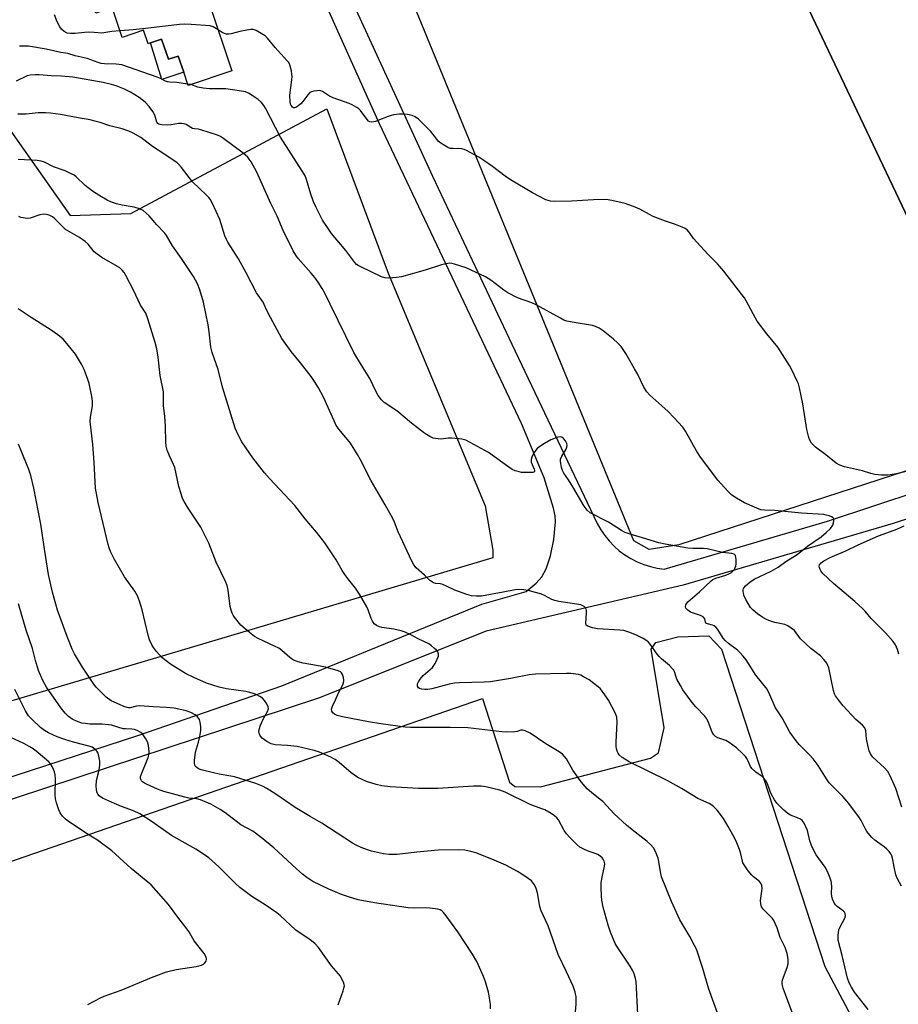
# Model space of a CAD drawing. Units: inches. Extents: x 1303766 to 1309766, y 553447 to 557448.
# Drawn here: x 1305473 to 1305784, y 554439 to 554788 of the extents above; entities that cross this region are included whole.
import ezdxf

# ---------------------------------------------------------------- set-up
doc = ezdxf.new("R2010")
doc.units = ezdxf.units.IN
doc.header["$MEASUREMENT"] = 0
for name, color, linetype in [('BLDG-Footprint', 5, 'Continuous'), ('CULTRL-Pad', 6, 'Continuous'), ('NTRL-Farm Land', 3, 'Continuous'), ('NTRL-Pasture Land', 2, 'Continuous'), ('TRANS-Driveway', 251, 'Continuous'), ('Undefined', 1, 'Continuous')]:
    doc.layers.add(name, color=color, linetype=linetype)

msp = doc.modelspace()

# ---------------------------------------------------------------- linework, layer by layer
at = {"layer": 'BLDG-Footprint', "elevation": 477.08}
msp.add_lwpolyline([(1305520.34, 554826.01), (1305525.33, 554811.07), (1305533.33, 554813.74), (1305535.1, 554814.33), (1305541.92, 554793.88), (1305540.5, 554793.4), (1305548.37, 554769.82), (1305532.86, 554764.64), (1305531.3, 554769.33), (1305529.38, 554775.08), (1305525.89, 554773.92), (1305523.51, 554781.05), (1305519.6, 554779.75), (1305518.7, 554779.45), (1305517.12, 554784.18), (1305509.56, 554781.66), (1305506.03, 554792.24), (1305500.22, 554790.3), (1305499.87, 554791.33), (1305497.45, 554798.6), (1305497.03, 554799.86), (1305502.96, 554801.84), (1305497.44, 554818.37), (1305508.32, 554822)], close=True, dxfattribs=at)
at = {"layer": 'CULTRL-Pad'}
msp.add_lwpolyline([(1305523.51, 554781.05), (1305525.89, 554773.92), (1305529.38, 554775.08), (1305531.3, 554769.33), (1305523.62, 554766.76), (1305519.6, 554779.75)], close=True, dxfattribs=at)
at = {"layer": 'NTRL-Farm Land'}
msp.add_lwpolyline([(1305820.88, 554648.06), (1305701.7, 554898.97), (1305702.97, 554902.64), (1305964.05, 554988.76)], dxfattribs=at)
at = {"layer": 'NTRL-Pasture Land'}
msp.add_lwpolyline([(1305382.86, 554872.36), (1305491.13, 554718.64), (1305512.56, 554719.31), (1305582, 554756.36), (1305603.76, 554698.22), (1305638.07, 554615.84), (1305640.8, 554600.15), (1305640.74, 554597.45), (1305384.99, 554521.43), (1305372.27, 554524.78), (1305284.54, 554647.99), (1305203.52, 554756.14), (1305143.71, 554862.83), (1305127.55, 554887.71), (1305125.5, 554893.41), (1305033.42, 555136.65), (1305022.72, 555165.29), (1305018.75, 555184), (1305023.05, 555193.75), (1305030.08, 555201.45), (1305043.14, 555203.79), (1305154.3, 555120.76), (1305265.46, 554884.37), (1305381.96, 554875.17)], close=True, dxfattribs=at)
msp.add_lwpolyline([(1305443.54, 554338.3), (1305406.87, 554450.69), (1305405.87, 554462.29), (1305411.48, 554468.59), (1305426.5, 554474.95), (1305637.15, 554547.64), (1305646.7, 554518.08), (1305648.59, 554516.56), (1305657.65, 554516.37), (1305696.64, 554526.58), (1305699.45, 554528.47), (1305701.4, 554537.31), (1305696.79, 554565.15), (1305698.42, 554567.51), (1305706.29, 554569.55), (1305717.23, 554569.85), (1305721.72, 554565.17), (1305758.31, 554452.81), (1305769.89, 554431)], dxfattribs=at)
for points in [[(1305964.05, 554988.76, 0), (1305702.97, 554902.64, 0), (1305701.7, 554898.97, 0), (1305820.88, 554648.06, 0)], [(1305810.47, 554635.85, 0), (1305706.67, 554602, 0), (1305696.12, 554600.43, 0), (1305690.71, 554603.42, 0), (1305598.96, 554826.95, 0)]]:
    msp.add_polyline3d(points, dxfattribs=at)
at = {"layer": 'TRANS-Driveway'}
for points in [[(1305587.49, 554801.89), (1305619.43, 554732.52), (1305647.48, 554673.05), (1305677.72, 554609.58), (1305678.95, 554607.42), (1305680.36, 554605.36), (1305681.94, 554603.43), (1305683.67, 554601.63), (1305685.54, 554599.99), (1305687.54, 554598.51), (1305689.66, 554597.2), (1305691.88, 554596.06), (1305694.19, 554595.12), (1305696.56, 554594.37), (1305698.99, 554593.82), (1305701.46, 554593.47), (1305759.2, 554610.41), (1305824.9, 554632.11)], [(1305444.42, 554511.51), (1305515.04, 554534.52), (1305566.07, 554552.13), (1305636.81, 554581.04), (1305652.56, 554585.52), (1305656.1, 554588.49), (1305658.17, 554590.69), (1305659.62, 554593.54), (1305661.18, 554598.15), (1305662.37, 554603.96), (1305662.95, 554610.23), (1305662.78, 554612.38), (1305662.24, 554615.03), (1305658.96, 554625.81), (1305650.95, 554645.05), (1305600.67, 554751.06), (1305578.52, 554800.33)], [(1305831.18, 554625.58), (1305782.56, 554609.66), (1305708.1, 554587.73), (1305638.36, 554571.54), (1305579.08, 554547.79), (1305439.64, 554501.89)]]:
    msp.add_lwpolyline(points, dxfattribs=at)
at = {"layer": 'Undefined'}
msp.add_line((1305533.78, 554764.95, 474), (1305532.68, 554765.17, 474), dxfattribs=at)
for points, elevation in [([(1305508.77, 554784.01), (1305505.87, 554783.73), (1305502.36, 554783.15), (1305499.65, 554783.46), (1305497.64, 554783.51), (1305496.19, 554783.44), (1305492.94, 554783.09), (1305491.19, 554783.06), (1305490.11, 554783.23), (1305489, 554783.73), (1305488.06, 554784.55), (1305487.44, 554785.45), (1305486.55, 554787.16), (1305485.53, 554789.71)], 476), ([(1305543.51, 554784.38), (1305541.75, 554785.44), (1305540.66, 554785.74), (1305533.95, 554786.27), (1305531.62, 554786.37), (1305529.88, 554786.23), (1305518.8, 554784.94), (1305513.45, 554784.4), (1305508.77, 554784.01)], 476), ([(1305788.06, 554628.31), (1305783.73, 554627.2), (1305780.63, 554626.74), (1305778.33, 554626.76), (1305776.03, 554626.95), (1305774.65, 554627.28), (1305771.63, 554628.22), (1305765.22, 554629.71), (1305763.6, 554630.25), (1305762.36, 554631.01), (1305758.62, 554633.94), (1305754.98, 554636.68), (1305754.14, 554637.46), (1305753.59, 554638.1), (1305753.04, 554639.06), (1305752.62, 554640.11), (1305751.92, 554642.88), (1305750.55, 554652.02), (1305749.36, 554657.69), (1305748.95, 554659), (1305748.52, 554660.04), (1305746.62, 554663.99), (1305745.78, 554665.54), (1305741.65, 554672.08), (1305737.72, 554676.74), (1305734.37, 554681.26), (1305733.77, 554682.25), (1305730.48, 554688.46), (1305729.86, 554689.47), (1305728.97, 554690.67), (1305722.57, 554698.97), (1305720.27, 554701.52), (1305716.99, 554704.87), (1305712.96, 554709.15), (1305711.81, 554710.48), (1305710.26, 554712.76), (1305709.53, 554713.53), (1305708.88, 554714.02), (1305707.85, 554714.52), (1305705.41, 554715.47), (1305701.92, 554716.66), (1305697.56, 554718.31), (1305696.26, 554718.94), (1305692.79, 554720.9), (1305691.16, 554721.6), (1305687.57, 554722.85), (1305682.85, 554723.98), (1305680.86, 554724.26), (1305676.4, 554724.21), (1305668.66, 554723.76), (1305662.69, 554723.55), (1305661.23, 554723.71), (1305659.55, 554724.19), (1305654.82, 554726.65), (1305646.97, 554731.24), (1305645.12, 554732.53), (1305640.64, 554735.98), (1305637.56, 554738.16), (1305635.8, 554739.25), (1305631.42, 554741.68), (1305630.63, 554742.05), (1305629.8, 554742.26), (1305626.7, 554742.31), (1305625.64, 554742.41), (1305624.85, 554742.68), (1305623.84, 554743.25), (1305622.37, 554744.24), (1305621.46, 554744.98), (1305620.9, 554745.63), (1305618.81, 554748.4), (1305614.44, 554752.72), (1305613.31, 554753.59), (1305612.24, 554754.02), (1305610.54, 554754.4), (1305609.41, 554754.5), (1305607.71, 554754.47), (1305605.63, 554754.24), (1305604.75, 554754.07), (1305603.69, 554753.73), (1305600.08, 554752.22), (1305599.27, 554751.95), (1305597.91, 554751.69), (1305597.18, 554751.76), (1305596.78, 554752.01), (1305596.25, 554752.57), (1305593.92, 554755.82), (1305593.3, 554756.42), (1305592.58, 554756.92), (1305591.01, 554757.8), (1305589.94, 554758.3), (1305584.19, 554760.27), (1305582.96, 554760.92), (1305580.4, 554762.58), (1305579.91, 554762.77), (1305579.36, 554762.84), (1305578.5, 554762.8), (1305577.34, 554762.61), (1305576.51, 554762.38), (1305576, 554762.13), (1305575.21, 554761.37), (1305573.5, 554759), (1305572.73, 554758.13), (1305571.88, 554757.43), (1305571.22, 554756.99), (1305570.56, 554756.74), (1305570.16, 554756.78), (1305569.79, 554757.01), (1305569.33, 554757.56), (1305569.12, 554758.04), (1305568.97, 554758.89), (1305568.94, 554761.28), (1305569.6, 554766.64), (1305569.68, 554767.83), (1305569.62, 554768.68), (1305569.42, 554769.8), (1305568.85, 554771.98), (1305568.49, 554772.74), (1305567.96, 554773.44), (1305563.75, 554778.09), (1305561.01, 554781.43), (1305560.16, 554782.18), (1305558.72, 554783.11), (1305556.98, 554784.11), (1305555.96, 554784.48), (1305555.13, 554784.5), (1305553.72, 554784.29), (1305551.15, 554783.75), (1305548.15, 554782.91), (1305547.33, 554782.78), (1305546.52, 554782.83), (1305545.74, 554783.04), (1305544.97, 554783.43), (1305543.51, 554784.38)], 476), ([(1305532.68, 554765.17), (1305528.83, 554765.68), (1305526.36, 554765.84), (1305525.63, 554765.95), (1305524.92, 554766.22), (1305523.07, 554767.16), (1305521.97, 554767.59), (1305509.41, 554771.93), (1305507.42, 554772.21), (1305503.25, 554772.35), (1305502.06, 554772.47), (1305501.07, 554772.74), (1305497.12, 554774.18), (1305492.83, 554775.12), (1305490.25, 554775.94), (1305487.8, 554776.39), (1305482.64, 554777.52), (1305476.35, 554778.52), (1305474.61, 554778.6), (1305473.18, 554778.54)], 474), ([(1305785.43, 554481.27), (1305783.92, 554484.12), (1305783.49, 554485.2), (1305782.8, 554488.02), (1305782.26, 554491.18), (1305782.02, 554491.95), (1305781.7, 554492.65), (1305781.08, 554493.55), (1305780.25, 554494.37), (1305779.33, 554495.12), (1305776.95, 554496.79), (1305775.97, 554497.57), (1305774.98, 554498.5), (1305773.66, 554499.94), (1305773.14, 554500.61), (1305772.54, 554501.6), (1305771.18, 554504.48), (1305770.63, 554505.43), (1305766.79, 554510.44), (1305764.66, 554512.99), (1305760.99, 554516.63), (1305759.9, 554517.86), (1305758.95, 554519.19), (1305755.94, 554523.95), (1305754.17, 554526.33), (1305752.79, 554527.81), (1305749.27, 554531.33), (1305748.15, 554532.68), (1305745.94, 554535.78), (1305743.26, 554540.81), (1305740.85, 554544.32), (1305740.34, 554545.39), (1305738.89, 554548.97), (1305737.85, 554550.98), (1305733.91, 554555.87), (1305730.42, 554561.31), (1305729.38, 554562.69), (1305728.26, 554563.94), (1305727.44, 554564.72), (1305724.25, 554567.1), (1305723.04, 554568.15), (1305722.34, 554569.05), (1305720.47, 554572.08), (1305719.72, 554572.92), (1305719.07, 554573.4), (1305718.59, 554573.64), (1305716.79, 554574.05), (1305716.38, 554574.22), (1305716.23, 554574.35), (1305716.08, 554574.68), (1305715.8, 554575.88), (1305715.28, 554576.53), (1305714.32, 554577.04), (1305710.73, 554578.27), (1305709.77, 554578.89), (1305709.08, 554579.69), (1305708.95, 554580.13), (1305709.07, 554580.8), (1305709.32, 554581.22), (1305709.82, 554581.83), (1305710.63, 554582.6), (1305713.98, 554585.4), (1305718.07, 554589.37), (1305718.71, 554589.8), (1305719.67, 554590.25), (1305723.23, 554591.36), (1305724.29, 554591.76), (1305725.24, 554592.28), (1305725.87, 554592.81), (1305726.23, 554593.23), (1305726.5, 554593.71), (1305726.78, 554594.53), (1305726.95, 554595.39), (1305726.95, 554596.87), (1305726.63, 554598.23), (1305726.36, 554598.64), (1305726.17, 554598.78), (1305725.44, 554599.03), (1305722.03, 554599.37), (1305716.69, 554600.61), (1305715.31, 554600.74), (1305711.56, 554600.77), (1305709.82, 554600.91), (1305701.73, 554602.24), (1305699.49, 554602.78), (1305693.8, 554604.52), (1305689.4, 554605.78), (1305687.58, 554606.44), (1305686.34, 554607.1), (1305681.75, 554610.03), (1305675.22, 554613.43), (1305674.18, 554614.37), (1305673.15, 554615.74), (1305669.14, 554622.63), (1305667.58, 554625.1), (1305665.94, 554627.38), (1305665.42, 554628.35), (1305665.09, 554629.43), (1305664.79, 554630.81), (1305664.68, 554631.63), (1305664.71, 554632.43), (1305665.15, 554633.45), (1305666.72, 554635.92), (1305667.01, 554636.68), (1305667.08, 554637.2), (1305666.94, 554637.94), (1305666.51, 554638.9), (1305665.82, 554639.71), (1305665.18, 554640.15), (1305664.64, 554640.29), (1305663.83, 554640.18), (1305661.35, 554639.23), (1305659.09, 554637.94), (1305657.41, 554636.85), (1305656.51, 554636.16), (1305655.95, 554635.54), (1305655.19, 554634.33), (1305654.55, 554633.08), (1305654.3, 554632.32), (1305654.29, 554631.82), (1305654.39, 554631.32), (1305655.44, 554628.82), (1305655.55, 554628.37), (1305655.52, 554628.03), (1305655.3, 554627.8), (1305654.88, 554627.69), (1305651.81, 554627.65), (1305650.97, 554627.7), (1305650.11, 554627.86), (1305648.7, 554628.3), (1305647.61, 554628.77), (1305646.39, 554629.56), (1305639.28, 554634.79), (1305632.78, 554638.31), (1305631.19, 554639.09), (1305629.8, 554639.46), (1305626.27, 554639.76), (1305625.1, 554639.76), (1305622.41, 554639.5), (1305620.44, 554639.64), (1305619.65, 554639.87), (1305618.41, 554640.44), (1305617.22, 554641.12), (1305616.24, 554641.81), (1305612.01, 554645.15), (1305606.8, 554649.51), (1305602.28, 554652.46), (1305601.3, 554653.42), (1305600.15, 554654.96), (1305599.32, 554656.46), (1305597.2, 554660.98), (1305594.22, 554665.61), (1305591.55, 554670.17), (1305583.21, 554687.22), (1305581.38, 554690.88), (1305580.36, 554692.75), (1305578.89, 554695.06), (1305577.74, 554696.64), (1305576.5, 554698.18), (1305571.83, 554703.47), (1305571, 554704.62), (1305570.1, 554706.1), (1305566.58, 554713.3), (1305564.39, 554718.36), (1305562.14, 554722.9), (1305557.19, 554733.97), (1305555.14, 554737.58), (1305554.49, 554738.58), (1305553.97, 554739.23), (1305553.2, 554740), (1305552.33, 554740.71), (1305545.55, 554745.76), (1305544.31, 554746.56), (1305543.26, 554747.02), (1305537.36, 554749), (1305536.54, 554749.18), (1305535.16, 554749.31), (1305534.44, 554749.46), (1305533.79, 554749.76), (1305532.24, 554750.82), (1305531.48, 554751.1), (1305530.63, 554751.21), (1305529.47, 554751.2), (1305526.93, 554750.74), (1305525.51, 554750.65), (1305523.53, 554750.73), (1305522.53, 554750.97), (1305522.15, 554751.22), (1305521.83, 554751.66), (1305521.07, 554754.14), (1305520.4, 554755.39), (1305519.07, 554757.27), (1305517.64, 554758.71), (1305515.54, 554760.36), (1305512.51, 554762.24), (1305510.4, 554763.33), (1305507.41, 554764.54), (1305505.78, 554765.05), (1305502.74, 554765.75), (1305492.11, 554767.64), (1305488.07, 554768.01), (1305484.37, 554768.09), (1305480.16, 554768.41), (1305478.72, 554768.4), (1305476.99, 554768.26), (1305475.89, 554768.02), (1305472.05, 554766.22)], 472), ([(1305785.57, 554509.16), (1305783.43, 554515.86), (1305781.39, 554520.3), (1305780.56, 554521.79), (1305779.4, 554523.08), (1305775.35, 554526.93), (1305774.44, 554528.03), (1305774.03, 554529.1), (1305773.55, 554531.11), (1305773.1, 554533.44), (1305772.77, 554536.24), (1305772.43, 554537.23), (1305771.61, 554538.23), (1305769.32, 554540.21), (1305764.82, 554545.09), (1305763.5, 554546.68), (1305762.12, 554548.58), (1305761.74, 554549.35), (1305761.41, 554550.46), (1305759.76, 554558.57), (1305759.05, 554560.15), (1305758, 554561.51), (1305756.77, 554562.71), (1305753.36, 554565.33), (1305751.41, 554567.15), (1305749.75, 554568.84), (1305747.53, 554571.71), (1305746.44, 554572.61), (1305745.23, 554573.36), (1305744.2, 554573.81), (1305740.61, 554574.52), (1305738.43, 554575.27), (1305737.38, 554575.75), (1305736.37, 554576.33), (1305734.48, 554577.63), (1305732.98, 554578.89), (1305732.05, 554579.93), (1305730.37, 554582.68), (1305729.65, 554584.28), (1305729.36, 554585.64), (1305729.4, 554586.13), (1305729.54, 554586.57), (1305729.76, 554586.98), (1305730.28, 554587.6), (1305731.75, 554588.89), (1305733.34, 554589.86), (1305739.33, 554592.72), (1305741.81, 554594.15), (1305744.53, 554596.19), (1305748.5, 554598.67), (1305752.18, 554601.61), (1305757.03, 554604.94), (1305758.83, 554606.39), (1305760.3, 554607.82), (1305761.15, 554609.04), (1305761.43, 554609.87), (1305761.55, 554610.69), (1305761.51, 554611.19), (1305761.28, 554611.58), (1305760.65, 554611.98), (1305759.87, 554612.28), (1305758.76, 554612.61), (1305757.94, 554612.75), (1305750.01, 554613.21), (1305740.61, 554614.17), (1305736.97, 554614.32), (1305735.7, 554614.49), (1305734.21, 554614.98), (1305729.81, 554616.93), (1305727.08, 554618.53), (1305725.42, 554619.65), (1305723.97, 554621.08), (1305720.44, 554624.97), (1305717.47, 554628.83), (1305714.08, 554633.43), (1305712.89, 554635.28), (1305709.01, 554642.26), (1305708.04, 554643.66), (1305704.89, 554647.12), (1305702.79, 554649.23), (1305700.65, 554651.29), (1305696.39, 554654.98), (1305695.28, 554656.23), (1305694.23, 554657.91), (1305691.94, 554662.55), (1305690.95, 554664.37), (1305687.82, 554669.82), (1305686.21, 554672.22), (1305685.07, 554673.46), (1305683.42, 554674.94), (1305679.83, 554677.79), (1305678.39, 554678.71), (1305677.12, 554679.33), (1305676.03, 554679.67), (1305668.87, 554680.85), (1305667, 554681.26), (1305665.95, 554681.61), (1305664.67, 554682.26), (1305656.16, 554687.06), (1305654.53, 554687.74), (1305649.48, 554689.54), (1305646.13, 554691.22), (1305644.66, 554692.15), (1305640.08, 554695.76), (1305639.16, 554696.39), (1305638.16, 554696.95), (1305631.32, 554700.14), (1305627.15, 554701.45), (1305626.3, 554701.65), (1305625.45, 554701.71), (1305623.7, 554701.45), (1305622.59, 554701.16), (1305616.86, 554699.29), (1305608.41, 554696.97), (1305606.71, 554696.64), (1305603.87, 554696.48), (1305602.49, 554696.56), (1305601.39, 554696.93), (1305594.01, 554700.41), (1305593.05, 554700.94), (1305592.55, 554701.34), (1305591.95, 554701.98), (1305588.7, 554706.25), (1305583.67, 554712.25), (1305582.19, 554714.36), (1305580.47, 554716.98), (1305578.18, 554721.44), (1305577.28, 554723.53), (1305576.35, 554726.17), (1305574.84, 554731.33), (1305574.3, 554732.67), (1305573.39, 554734.21), (1305565.57, 554746.34), (1305560.28, 554756.68), (1305559.71, 554757.6), (1305558.87, 554758.61), (1305557.69, 554759.65), (1305555.5, 554761.16), (1305554.24, 554761.94), (1305553.16, 554762.36), (1305551.74, 554762.65), (1305546.25, 554763.49), (1305540.47, 554763.48), (1305538.19, 554763.66), (1305536.29, 554764.01), (1305533.78, 554764.95)], 474), ([(1305773.71, 554437.61), (1305768.81, 554443.76), (1305767.71, 554445.46), (1305766.89, 554446.98), (1305766.35, 554448.65), (1305764.49, 554456.71), (1305763.04, 554462.07), (1305763, 554463.79), (1305763.26, 554465.79), (1305763.68, 554466.87), (1305765.39, 554469.95), (1305765.57, 554470.75), (1305765.52, 554471.52), (1305765.31, 554471.98), (1305764.76, 554472.56), (1305762.72, 554474.05), (1305762.11, 554474.58), (1305761.49, 554475.52), (1305761.06, 554476.61), (1305760.76, 554477.74), (1305760.69, 554478.61), (1305760.79, 554481.26), (1305760.55, 554482.98), (1305760.23, 554484.08), (1305759.2, 554486.45), (1305758.42, 554487.98), (1305755.28, 554492.34), (1305754.15, 554494.33), (1305753.58, 554495.65), (1305753, 554497.32), (1305752.12, 554500.94), (1305750.96, 554503.57), (1305750.32, 554504.46), (1305749.64, 554504.94), (1305748.6, 554505.44), (1305746.16, 554506.37), (1305745.16, 554506.92), (1305743.83, 554508.1), (1305741.31, 554510.67), (1305740.45, 554511.85), (1305739.48, 554513.64), (1305739.01, 554514.7), (1305738.05, 554517.43), (1305737.42, 554518.57), (1305736.75, 554519.46), (1305736.18, 554520.02), (1305733.91, 554521.54), (1305732.45, 554522.92), (1305731.99, 554523.6), (1305731.2, 554525.53), (1305730.72, 554526.47), (1305730.22, 554527.15), (1305729.2, 554528.21), (1305727, 554530.17), (1305724.46, 554532.11), (1305723.28, 554532.77), (1305721.46, 554533.33), (1305720.37, 554533.8), (1305719.61, 554534.22), (1305718.96, 554534.75), (1305718.41, 554535.7), (1305717.11, 554539.2), (1305716.49, 554540.48), (1305715.77, 554541.41), (1305712.68, 554544.67), (1305711.32, 554546.25), (1305708.06, 554550.77), (1305707.15, 554552.25), (1305705.96, 554554.54), (1305705.55, 554555.58), (1305705.24, 554556.92), (1305704.85, 554557.66), (1305704.3, 554558.32), (1305703.27, 554559.35), (1305700.44, 554561.71), (1305699.62, 554562.48), (1305698.93, 554563.36), (1305696.47, 554566.92), (1305695.9, 554567.58), (1305695.24, 554568.12), (1305693.98, 554568.85), (1305691.63, 554570.03), (1305688.87, 554571.14), (1305687.19, 554571.69), (1305685.74, 554571.89), (1305677.77, 554572.31), (1305676.03, 554572.67), (1305674.4, 554573.22), (1305673.83, 554573.66), (1305673.65, 554574.37), (1305673.98, 554578.02), (1305673.92, 554578.79), (1305673.8, 554579.27), (1305673.57, 554579.7), (1305673.06, 554580.23), (1305672.64, 554580.51), (1305671.91, 554580.79), (1305670.51, 554581.08), (1305664.15, 554582.02), (1305662.74, 554582.32), (1305661.66, 554582.75), (1305659.03, 554584.17), (1305657.95, 554584.62), (1305653.78, 554585.8), (1305651.77, 554586.15), (1305649.99, 554586.23), (1305648.64, 554586.12), (1305644.43, 554585.28), (1305636.72, 554583.91), (1305634.96, 554583.84), (1305633.2, 554584.02), (1305631.51, 554584.52), (1305627.31, 554585.96), (1305624.65, 554587.35), (1305623.02, 554588.02), (1305622.18, 554588.23), (1305620.59, 554588.38), (1305619.79, 554588.61), (1305619.06, 554589.04), (1305618.39, 554589.58), (1305616.56, 554591.38), (1305613.66, 554593.89), (1305612.8, 554594.98), (1305612.13, 554596.27), (1305607.26, 554606.63), (1305605.9, 554610.12), (1305605.33, 554611.33), (1305602.65, 554616.17), (1305597.72, 554624.7), (1305593.85, 554632.19), (1305592.83, 554634.01), (1305590.39, 554638.08), (1305586.4, 554642.92), (1305585.34, 554644.35), (1305584.56, 554645.9), (1305580.86, 554654.35), (1305579.02, 554657.67), (1305577.63, 554659.91), (1305576.46, 554661.59), (1305572.69, 554666.49), (1305569.31, 554670.46), (1305566.11, 554675.09), (1305561.99, 554682.53), (1305560.67, 554685.2), (1305559.45, 554687.93), (1305557.11, 554691.28), (1305553.41, 554698.37), (1305550.76, 554703.27), (1305546.88, 554709.21), (1305546.41, 554710.15), (1305545.93, 554711.39), (1305544.08, 554717.26), (1305541.52, 554722.84), (1305540.71, 554724.38), (1305540.21, 554725.06), (1305539.43, 554725.88), (1305534.46, 554730.58), (1305530.53, 554735.62), (1305529.59, 554736.71), (1305528.97, 554737.3), (1305524.66, 554740.28), (1305520.25, 554743.01), (1305516.13, 554746.24), (1305513.4, 554747.8), (1305511.91, 554748.45), (1305509.56, 554749.28), (1305505.18, 554750.35), (1305501.68, 554751.54), (1305499.8, 554752.08), (1305498.16, 554752.45), (1305493.9, 554753.15), (1305487.68, 554754.39), (1305484.15, 554754.89), (1305482.4, 554755.01), (1305479.78, 554754.92), (1305475.5, 554754.49), (1305472.59, 554754.56)], 470), ([(1305747.25, 554435.32), (1305744.81, 554441.6), (1305743.53, 554445.13), (1305743.17, 554446.5), (1305743.17, 554447.27), (1305743.35, 554448.09), (1305744.96, 554452.43), (1305745.32, 554453.8), (1305745.32, 554455.4), (1305745.03, 554457.35), (1305744.32, 554459.54), (1305742.46, 554463.04), (1305741.38, 554466.44), (1305740.75, 554468.06), (1305740.26, 554469.09), (1305739.78, 554469.77), (1305739.22, 554470.39), (1305736.55, 554472.98), (1305736.2, 554473.42), (1305735.93, 554473.91), (1305735.64, 554475.04), (1305735.55, 554476.22), (1305736.01, 554479.49), (1305736.07, 554480.38), (1305735.95, 554481.51), (1305735.67, 554482.26), (1305735.04, 554483.04), (1305733.03, 554484.53), (1305732.43, 554485.12), (1305731.19, 554486.69), (1305729.71, 554488.79), (1305729.31, 554489.53), (1305729.11, 554490.08), (1305728.42, 554493.21), (1305728.1, 554494.24), (1305726.87, 554497.12), (1305725.74, 554499.41), (1305724.13, 554502.41), (1305722.49, 554505.13), (1305720.17, 554508.09), (1305718.97, 554509.37), (1305718.3, 554509.9), (1305717.34, 554510.49), (1305714.36, 554511.78), (1305713.31, 554512.31), (1305707.6, 554515.83), (1305702.68, 554518.55), (1305689.04, 554525.19), (1305686.55, 554526.77), (1305685.53, 554527.67), (1305685.15, 554528.26), (1305684.82, 554529.06), (1305684.57, 554529.9), (1305684.42, 554530.85), (1305684.42, 554532.3), (1305684.8, 554539.31), (1305684.63, 554541.06), (1305684.17, 554542.36), (1305681.74, 554547.05), (1305680.42, 554548.97), (1305678.84, 554551.06), (1305678.06, 554551.85), (1305676.53, 554553.03), (1305674.83, 554554.22), (1305672.91, 554555.39), (1305671.92, 554555.89), (1305671.13, 554556.14), (1305668.36, 554556.5), (1305666.89, 554556.52), (1305661.23, 554556.34), (1305655.89, 554556.33), (1305653.62, 554556.06), (1305647.07, 554554.72), (1305639.96, 554553.53), (1305637.69, 554553.39), (1305629, 554553.26), (1305627.24, 554553.12), (1305625.25, 554552.71), (1305619.22, 554551.13), (1305617.75, 554550.83), (1305616.67, 554550.81), (1305615.57, 554550.93), (1305614.82, 554551.15), (1305614.39, 554551.45), (1305614.06, 554552.08), (1305614.08, 554552.83), (1305614.4, 554553.57), (1305615.02, 554554.55), (1305616.1, 554555.82), (1305619.36, 554558.69), (1305619.91, 554559.36), (1305620.36, 554560.08), (1305621.09, 554561.61), (1305621.48, 554562.64), (1305621.56, 554563.41), (1305621.32, 554564.15), (1305620.79, 554564.8), (1305620.14, 554565.4), (1305619.01, 554566.36), (1305618.05, 554567.04), (1305614.27, 554568.73), (1305611.7, 554570.19), (1305609.72, 554571.17), (1305608.36, 554571.63), (1305605.73, 554572.23), (1305601.48, 554572.83), (1305600.65, 554573.01), (1305599.59, 554573.45), (1305598.72, 554574.12), (1305598.13, 554574.98), (1305597.66, 554575.94), (1305596.61, 554579.01), (1305596.16, 554580.08), (1305593.51, 554584.56), (1305592.11, 554586.75), (1305589.75, 554589.62), (1305588.4, 554591.54), (1305587.45, 554593.02), (1305585.35, 554596.77), (1305581.31, 554602.77), (1305578.36, 554606.54), (1305574.32, 554611.24), (1305570.64, 554615.98), (1305561.74, 554625.55), (1305559.97, 554627.55), (1305555.78, 554632.89), (1305551.95, 554638.51), (1305550.55, 554641.03), (1305549.54, 554643.36), (1305545.06, 554657.82), (1305543.47, 554664.12), (1305541.35, 554670.13), (1305540.97, 554671.97), (1305540.37, 554677.47), (1305539.98, 554679.93), (1305538.34, 554687.96), (1305537.08, 554692.38), (1305536.14, 554694.5), (1305534.78, 554697.07), (1305530.53, 554703.36), (1305527.38, 554707.84), (1305525.17, 554711.59), (1305524.48, 554712.49), (1305521.77, 554715.35), (1305519.07, 554718.54), (1305518.04, 554719.51), (1305516.93, 554720.37), (1305515.65, 554720.97), (1305513.72, 554721.56), (1305509.53, 554722.27), (1305507.56, 554722.71), (1305505.74, 554723.37), (1305504.23, 554724.05), (1305501.57, 554725.58), (1305499, 554727.29), (1305496.47, 554729.24), (1305493.22, 554732.38), (1305492.52, 554732.86), (1305491.26, 554733.56), (1305489.4, 554734.4), (1305485.23, 554735.86), (1305482.05, 554737.46), (1305480.82, 554737.89), (1305479.4, 554738.07), (1305472.75, 554738.47)], 468), ([(1305720.63, 554435.29), (1305717.12, 554445.13), (1305715.17, 554452.15), (1305712.82, 554458.93), (1305712.18, 554460.28), (1305710.48, 554463.43), (1305706.96, 554469.34), (1305703.97, 554475.75), (1305700.53, 554484.59), (1305700.1, 554486.27), (1305699.53, 554490.01), (1305699.29, 554491.15), (1305698.33, 554493.54), (1305697.61, 554494.78), (1305696.65, 554495.88), (1305695.38, 554497.09), (1305690.1, 554501.16), (1305688.05, 554502.86), (1305683.74, 554506.86), (1305679.68, 554511.22), (1305678.81, 554511.97), (1305675.67, 554514.34), (1305674.21, 554515.67), (1305672.71, 554517.32), (1305671.65, 554518.69), (1305669.14, 554522.31), (1305666.85, 554526.31), (1305666.17, 554527.18), (1305665.41, 554527.96), (1305664.3, 554528.81), (1305659.55, 554531.66), (1305653.98, 554535.36), (1305652.23, 554536.21), (1305651.22, 554536.47), (1305650.71, 554536.42), (1305649.37, 554536.01), (1305648.56, 554535.86), (1305645.75, 554535.72), (1305643.99, 554535.85), (1305633.95, 554537.1), (1305631.91, 554537.27), (1305625.61, 554537.36), (1305615.86, 554537.35), (1305611.66, 554537.45), (1305609.67, 554537.57), (1305601.09, 554538.68), (1305596.74, 554539.38), (1305587.58, 554541.19), (1305585.7, 554541.66), (1305584.67, 554542.14), (1305584.06, 554542.64), (1305583.75, 554543.2), (1305583.69, 554543.88), (1305584.01, 554544.95), (1305585.06, 554547.14), (1305586.24, 554549.95), (1305587.6, 554552.46), (1305587.92, 554553.22), (1305588.01, 554554.01), (1305587.88, 554555.1), (1305587.59, 554556.14), (1305587.21, 554556.78), (1305586.81, 554557.09), (1305586.05, 554557.42), (1305581.56, 554558.72), (1305578.32, 554559.39), (1305573.58, 554560.14), (1305571.89, 554560.61), (1305570.52, 554561.11), (1305569.79, 554561.5), (1305568.9, 554562.14), (1305566.09, 554564.61), (1305564.95, 554565.46), (1305563.47, 554566.23), (1305557.69, 554568.89), (1305556.41, 554569.57), (1305554.6, 554570.97), (1305551.58, 554573.6), (1305549.35, 554576.41), (1305548.85, 554577.14), (1305548.45, 554577.9), (1305548.1, 554578.94), (1305547.79, 554580.27), (1305547.03, 554586.03), (1305546.67, 554587.72), (1305546.1, 554589.08), (1305542.85, 554595.98), (1305540.26, 554602.69), (1305537.39, 554608.29), (1305532.68, 554615.44), (1305531.46, 554617.43), (1305530.94, 554618.47), (1305530.36, 554620.16), (1305529.6, 554622.74), (1305528.15, 554629.47), (1305527.74, 554630.52), (1305526.23, 554633.53), (1305525.46, 554635.59), (1305525.12, 554636.98), (1305524.94, 554638.43), (1305524.91, 554644.02), (1305524.62, 554647.59), (1305524.19, 554651.32), (1305524.13, 554656.18), (1305523, 554662.04), (1305522.33, 554668.46), (1305521.78, 554671.39), (1305521.19, 554673.67), (1305518.57, 554682.1), (1305517.86, 554684.03), (1305516.05, 554686.93), (1305513.54, 554692.21), (1305510.87, 554697.41), (1305510.28, 554698.41), (1305509.52, 554699.3), (1305508.64, 554700.09), (1305507.92, 554700.6), (1305502.27, 554703.81), (1305500.64, 554704.89), (1305499.62, 554705.8), (1305497.47, 554708.48), (1305496.48, 554709.47), (1305494.36, 554710.87), (1305489.51, 554713.73), (1305488.62, 554714.51), (1305485.69, 554717.43), (1305484.85, 554718.13), (1305484.17, 554718.56), (1305483.64, 554718.78), (1305482.79, 554719), (1305481.68, 554719.06), (1305480.32, 554718.83), (1305476.94, 554717.71), (1305475.85, 554717.62), (1305474.49, 554717.75), (1305473.7, 554717.92), (1305472.88, 554718.25)], 466), ([(1305692.15, 554435.98), (1305691.54, 554447.45), (1305691.32, 554448.57), (1305690.79, 554450.19), (1305690.24, 554451.5), (1305689.43, 554452.9), (1305688.02, 554455.07), (1305685, 554459.36), (1305684.04, 554460.93), (1305682.41, 554464.94), (1305681.59, 554467.46), (1305679.88, 554473.79), (1305679.4, 554476.3), (1305679.25, 554477.72), (1305679.12, 554480.91), (1305679.14, 554482.36), (1305679.47, 554484.41), (1305680.34, 554488.34), (1305680.39, 554489.15), (1305680.13, 554490.13), (1305679.77, 554490.81), (1305679.42, 554491.23), (1305678.15, 554492.3), (1305677.31, 554492.72), (1305675.28, 554493.34), (1305673.67, 554494.02), (1305671.61, 554495.08), (1305670.46, 554495.94), (1305668.01, 554498.42), (1305666.85, 554499.71), (1305666.06, 554500.91), (1305663.96, 554504.67), (1305663.42, 554505.38), (1305662.57, 554506.18), (1305661.4, 554507.01), (1305659.18, 554508.2), (1305658.13, 554508.66), (1305654.02, 554510.15), (1305645.15, 554514.53), (1305643.19, 554515.17), (1305638.33, 554516.41), (1305636.61, 554516.61), (1305633.91, 554516.6), (1305621.32, 554515.75), (1305614.47, 554515.78), (1305604.42, 554516.36), (1305601.47, 554516.8), (1305599.42, 554517.21), (1305596, 554518.28), (1305592.94, 554519.73), (1305590.56, 554521.39), (1305586.36, 554524.96), (1305584.96, 554526.02), (1305583.43, 554526.86), (1305579.44, 554528.61), (1305577.5, 554529.23), (1305571.53, 554530.68), (1305568.06, 554531.06), (1305563.66, 554531.32), (1305562.79, 554531.46), (1305562.25, 554531.64), (1305560.76, 554532.46), (1305559.12, 554533.6), (1305558.42, 554534.42), (1305558.02, 554535.38), (1305557.95, 554535.89), (1305558.02, 554536.66), (1305558.47, 554538.24), (1305559.56, 554540.63), (1305560.97, 554543.02), (1305561.3, 554543.98), (1305561.21, 554544.74), (1305560.74, 554545.76), (1305559.97, 554547), (1305559.21, 554547.83), (1305558.28, 554548.43), (1305557.02, 554549.06), (1305555.93, 554549.47), (1305554.78, 554549.8), (1305553.33, 554550.1), (1305546.46, 554551.1), (1305543.91, 554551.66), (1305539.37, 554553.14), (1305534.85, 554555.08), (1305531.97, 554556.46), (1305526.67, 554559.76), (1305523.61, 554562.22), (1305521.69, 554564.35), (1305520.62, 554565.69), (1305520.14, 554566.39), (1305519.2, 554568.43), (1305518.74, 554570.1), (1305516.65, 554579.03), (1305515.64, 554582.11), (1305514.9, 554584.02), (1305513.96, 554585.64), (1305510.38, 554590.76), (1305506.83, 554596.85), (1305505.36, 554599.73), (1305504.89, 554601.02), (1305504.56, 554602.17), (1305501.05, 554617.1), (1305500.14, 554622.08), (1305499.61, 554631.16), (1305499.09, 554637.59), (1305498.15, 554645.67), (1305498.27, 554647.24), (1305499.01, 554651.21), (1305499.03, 554652.9), (1305498.76, 554654.61), (1305497.85, 554659.14), (1305497.4, 554660.53), (1305496.02, 554664.12), (1305495.15, 554665.99), (1305493.04, 554669.55), (1305489.97, 554673.38), (1305488.61, 554674.87), (1305486.77, 554676.35), (1305484.39, 554678.1), (1305477.31, 554682.51), (1305472.72, 554685.54)], 464), ([(1305669.66, 554432.82), (1305670.3, 554439.45), (1305670.25, 554442.01), (1305669.95, 554443.68), (1305669.25, 554445.85), (1305666.79, 554450.92), (1305663.94, 554457.04), (1305660.37, 554467.15), (1305657.82, 554472.47), (1305657.42, 554474.01), (1305656.59, 554478.87), (1305656.16, 554480.44), (1305655.46, 554481.7), (1305654.4, 554483.07), (1305653.26, 554484), (1305651.05, 554485.51), (1305649.52, 554486.41), (1305645.32, 554488.61), (1305641.19, 554490.47), (1305635.11, 554492.88), (1305633.41, 554493.36), (1305630.83, 554493.94), (1305628.77, 554494.08), (1305621.35, 554493.95), (1305613.85, 554493.3), (1305606.92, 554492.5), (1305604.01, 554492.46), (1305602, 554492.68), (1305597.76, 554493.65), (1305596.37, 554494.06), (1305594.2, 554494.96), (1305592.32, 554495.8), (1305591.05, 554496.5), (1305580.22, 554503.48), (1305576.11, 554505.84), (1305570.8, 554509.06), (1305563.99, 554513.84), (1305560.78, 554515.77), (1305559.27, 554516.59), (1305556.89, 554517.57), (1305549.34, 554519.88), (1305548.01, 554520.19), (1305543.87, 554520.91), (1305541.92, 554521.33), (1305537.51, 554522.42), (1305536.76, 554522.7), (1305536.08, 554523.11), (1305535.52, 554523.63), (1305535.26, 554524.03), (1305535.11, 554524.81), (1305535.14, 554525.67), (1305535.54, 554528.61), (1305536.58, 554532.24), (1305537, 554534.16), (1305537.33, 554536.3), (1305537.37, 554537.6), (1305537.16, 554539.23), (1305536.87, 554540.27), (1305536.6, 554540.74), (1305536.23, 554541.18), (1305535.33, 554541.89), (1305533.79, 554542.66), (1305532.16, 554543.27), (1305529.62, 554543.93), (1305527.91, 554544.19), (1305525.05, 554544.44), (1305520.52, 554544.66), (1305515.78, 554545.11), (1305514.63, 554544.99), (1305512.35, 554544.41), (1305511.79, 554544.37), (1305511.25, 554544.45), (1305510.16, 554544.81), (1305508.54, 554545.5), (1305506.66, 554546.34), (1305505.65, 554546.88), (1305503.81, 554548.15), (1305501.92, 554549.98), (1305500.32, 554551.67), (1305499.46, 554552.78), (1305495.52, 554558.77), (1305492.6, 554563.52), (1305491.86, 554565.12), (1305490.08, 554569.64), (1305486.64, 554578.95), (1305484.82, 554585.31), (1305483.43, 554591.55), (1305482.14, 554599.87), (1305480.78, 554609.41), (1305478.21, 554622.06), (1305477.18, 554626.56), (1305476.46, 554628.76), (1305474.65, 554633.36), (1305472.79, 554637.75)], 462), ([(1305784.56, 554563.31), (1305784.02, 554565), (1305783.34, 554566.63), (1305782.52, 554567.83), (1305779.81, 554570.94), (1305774.77, 554576.03), (1305772.62, 554578.56), (1305771.81, 554579.4), (1305768.99, 554581.97), (1305761.39, 554588.37), (1305757.6, 554591.94), (1305756.87, 554592.82), (1305756.62, 554593.29), (1305756.39, 554594.04), (1305756.34, 554594.53), (1305756.44, 554594.97), (1305757.01, 554595.72), (1305757.91, 554596.34), (1305760.18, 554597.53), (1305765.73, 554599.96), (1305770.15, 554602.06), (1305777.34, 554605.25), (1305778.94, 554605.89), (1305783.83, 554607.58), (1305786.42, 554608.81)], 476), ([(1305639.89, 554437.8), (1305639.93, 554439.5), (1305639.21, 554443.71), (1305638.17, 554447.38), (1305637.45, 554449.28), (1305635.06, 554454.53), (1305633.52, 554457.16), (1305628.32, 554465.05), (1305623.83, 554471.25), (1305623.29, 554471.93), (1305622.68, 554472.51), (1305622.08, 554472.84), (1305621.27, 554473.07), (1305618.4, 554473.49), (1305616.97, 554473.53), (1305612.67, 554473.42), (1305610.73, 554473.56), (1305598.83, 554475.31), (1305593.05, 554476.4), (1305589.65, 554477.42), (1305587.15, 554478.31), (1305582.7, 554480.23), (1305577.07, 554482.94), (1305574.9, 554484.28), (1305573.35, 554485.49), (1305571.21, 554487.38), (1305563.28, 554494.82), (1305558.78, 554498.51), (1305555.79, 554500.66), (1305551.53, 554502.96), (1305545.92, 554507.27), (1305544.25, 554508.39), (1305540.91, 554510.22), (1305537.23, 554511.79), (1305535.97, 554512.12), (1305533.17, 554512.43), (1305531.73, 554512.7), (1305524.31, 554514.69), (1305522.08, 554515.55), (1305518.19, 554517.29), (1305517.41, 554517.67), (1305516.72, 554518.15), (1305516.37, 554518.57), (1305516.13, 554519.04), (1305516.02, 554519.54), (1305516.07, 554520.03), (1305518.78, 554526.83), (1305518.99, 554527.67), (1305519.03, 554528.77), (1305518.81, 554531.01), (1305518.47, 554532.35), (1305517.96, 554533.33), (1305517.21, 554534.5), (1305516.7, 554535.15), (1305516.08, 554535.68), (1305514.88, 554536.36), (1305513.84, 554536.73), (1305512.98, 554536.83), (1305510.65, 554536.87), (1305509.86, 554536.97), (1305505.78, 554538.17), (1305504.7, 554538.4), (1305502.45, 554538.61), (1305498.12, 554538.62), (1305496.38, 554538.77), (1305495.25, 554538.98), (1305493.38, 554539.61), (1305491.86, 554540.33), (1305490.5, 554541.31), (1305489.32, 554542.46), (1305487.93, 554544.23), (1305482.78, 554551.65), (1305481.42, 554554.02), (1305479.93, 554557.52), (1305478.86, 554561.12), (1305477.8, 554565.4), (1305475.56, 554571.9), (1305474.11, 554576.66), (1305472.87, 554581.13)], 460), ([(1305586.02, 554439.21), (1305587.81, 554444.23), (1305588.06, 554445.08), (1305588.21, 554445.91), (1305588.17, 554446.45), (1305587.91, 554447.23), (1305586.67, 554449.52), (1305586.14, 554450.22), (1305583.61, 554453.08), (1305578.98, 554459.54), (1305577.85, 554460.86), (1305575.92, 554462.41), (1305572.22, 554464.8), (1305571.03, 554465.66), (1305565.41, 554470.86), (1305564.28, 554471.79), (1305560.13, 554474.63), (1305555.41, 554477.56), (1305551.17, 554480.82), (1305549.63, 554482.21), (1305543.77, 554488.06), (1305540.26, 554491.21), (1305538.33, 554492.56), (1305535.63, 554494.31), (1305527.03, 554499.12), (1305520.13, 554503.98), (1305515.75, 554506.83), (1305513.53, 554507.89), (1305509.29, 554509.45), (1305506.86, 554510.44), (1305502.61, 554512.38), (1305501.44, 554513.16), (1305500.93, 554513.79), (1305500.57, 554514.57), (1305500.38, 554515.42), (1305500.33, 554516.58), (1305500.49, 554518.59), (1305501.18, 554521.34), (1305501.49, 554523.08), (1305501.61, 554524.25), (1305501.57, 554525.44), (1305501.3, 554527.21), (1305500.99, 554528.33), (1305500.58, 554529.02), (1305499.82, 554529.77), (1305498.93, 554530.38), (1305498.14, 554530.69), (1305492.31, 554532.17), (1305489.25, 554533.12), (1305486.48, 554534.15), (1305483.4, 554535.52), (1305481.99, 554536.38), (1305480.66, 554537.39), (1305477.5, 554540.34), (1305476.42, 554541.56), (1305475.33, 554543.33), (1305471.52, 554550.9)], 458), ([(1305497.34, 554439.3), (1305501.85, 554441.67), (1305503.2, 554442.29), (1305509.19, 554444.39), (1305519.87, 554448.85), (1305525.22, 554450.91), (1305528.65, 554451.79), (1305535.68, 554452.84), (1305537.56, 554453.28), (1305538.29, 554453.63), (1305538.85, 554454.13), (1305539.25, 554454.74), (1305539.42, 554455.4), (1305539.25, 554456.14), (1305538.57, 554457.37), (1305535.05, 554461.84), (1305533.14, 554465.17), (1305531.76, 554467.12), (1305529.21, 554470.31), (1305525.93, 554474.72), (1305519.77, 554481.67), (1305518.66, 554482.66), (1305512.71, 554487.47), (1305507.2, 554492.61), (1305505.87, 554493.73), (1305500.78, 554497.54), (1305497.28, 554499.63), (1305490.35, 554504.23), (1305489.42, 554504.96), (1305488.44, 554506.04), (1305487.6, 554507.24), (1305487.08, 554508.3), (1305486.31, 554510.74), (1305485.97, 554512.11), (1305485.86, 554513.57), (1305485.95, 554519.17), (1305485.8, 554520.61), (1305485.57, 554521.74), (1305485.27, 554522.55), (1305484.72, 554523.57), (1305484.1, 554524.55), (1305483.55, 554525.22), (1305479.13, 554529.01), (1305477.7, 554530.06), (1305474.71, 554531.69), (1305470.05, 554533.84)], 456)]:
    msp.add_lwpolyline(points, dxfattribs=dict(at, elevation=elevation))

doc.saveas('drawing.dxf')
